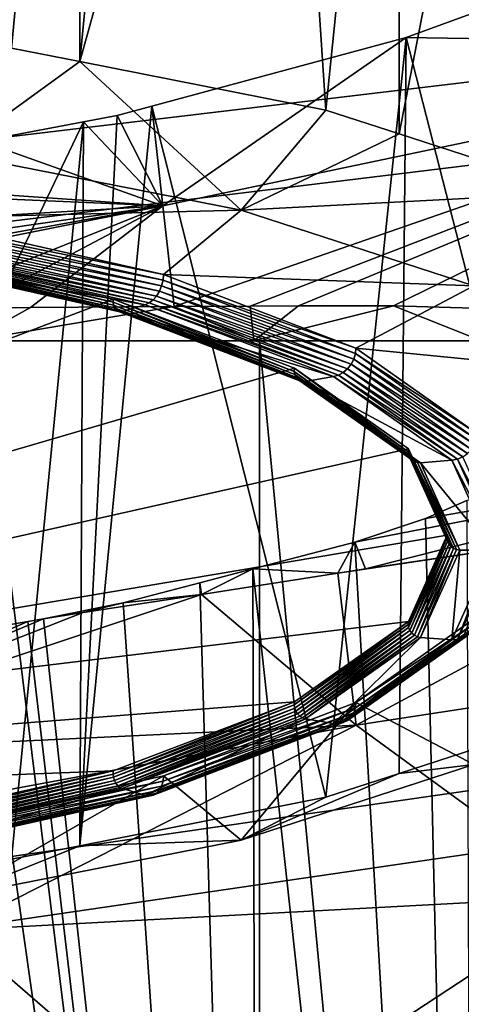
# Model space of a CAD drawing. Extents: x -104 to 172, y -93 to 9.
# Drawn here: x -61 to -57, y -35 to -27 of the extents above; entities that cross this region are included whole.
import ezdxf

# ---------------------------------------------------------------- set-up
doc = ezdxf.new("R2010")
doc.units = 0
doc.header["$MEASUREMENT"] = 0
doc.layers.get('0').update_dxf_attribs({"linetype": 'CONTINUOUS'})

msp = doc.modelspace()

# ---------------------------------------------------------------- linework, layer by layer
for points in [[(169.216, -0.4309, -5.7311), (-92.3512, -31.603, -5.7311), (-95.408, -25.8307, -5.7311)], [(169.216, -0.4309, -5.7311), (-91.8868, -32.2898, -5.7311), (-92.3512, -31.603, -5.7311)], [(-88.447, -37.3768, -5.7311), (-91.8868, -32.2898, -5.7311), (169.216, -0.4309, -5.7311)], [(169.216, -0.4309, -5.7311), (-88.0211, -37.8719, -5.7311), (-88.447, -37.3768, -5.7311)], [(169.216, -0.4309, -5.7311), (-83.8855, -42.6787, -5.7311), (-88.0211, -37.8719, -5.7311)], [(-83.617, -42.9234, -5.7311), (-83.8855, -42.6787, -5.7311), (169.216, -0.4309, -5.7311)], [(169.216, -0.4309, -5.7311), (-82.2338, -44.1838, -5.7311), (-83.617, -42.9234, -5.7311)], [(-78.6596, -47.4408, -5.7311), (-82.2338, -44.1838, -5.7311), (169.216, -0.4309, -5.7311)], [(169.216, -0.4309, -5.7311), (-77.2973, -48.4046, -5.7311), (-78.6596, -47.4408, -5.7311)], [(169.216, -0.4309, -5.7311), (-72.5986, -51.7292, -5.7311), (-77.2973, -48.4046, -5.7311)], [(-71.9021, -52.1079, -5.7311), (-72.5986, -51.7292, -5.7311), (169.216, -0.4309, -5.7311)], [(169.216, -0.4309, -5.7311), (-65.9959, -55.3192, -5.7311), (-71.9021, -52.1079, -5.7311)], [(169.216, -0.4309, -5.7311), (-63.5084, -56.3816, -5.7311), (-65.9959, -55.3192, -5.7311)], [(169.5694, -0.4735, -5.7311), (-63.5084, -56.3816, -5.7311), (169.216, -0.4309, -5.7311)], [(169.5694, -0.4735, -5.7311), (169.5788, -0.4746, -5.7311), (-63.5084, -56.3816, -5.7311)], [(-63.5084, -56.3816, -5.7311), (169.5788, -0.4746, -5.7311), (169.9198, -0.6057, -5.7311)], [(-63.5084, -56.3816, -5.7311), (169.9198, -0.6057, -5.7311), (170.0278, -0.6807, -5.7311)], [(170.3993, -1.0197, -5.7311), (-63.5084, -56.3816, -5.7311), (170.0278, -0.6807, -5.7311)], [(170.4598, -1.089, -5.7311), (-63.5084, -56.3816, -5.7311), (170.3993, -1.0197, -5.7311)], [(170.4598, -1.089, -5.7311), (170.6279, -1.4138, -5.7311), (-63.5084, -56.3816, -5.7311)], [(-63.5084, -56.3816, -5.7311), (170.6279, -1.4138, -5.7311), (170.6389, -1.461, -5.7311)], [(-63.5084, -56.3816, -5.7311), (170.6389, -1.461, -5.7311), (-60.4988, -57.6669, -5.7311)], [(-60.4988, -57.6669, -5.7311), (170.6389, -1.461, -5.7311), (-56.3881, -59.0255, -5.7311)], [(-60.2168, -21.4734, 142.8028), (-61.3998, -23.7822, 144.199), (-61.3998, -27.0651, 145.2027)], [(-60.2168, -21.4734, 142.8028), (-61.3998, -27.0651, 145.2027), (-60.7562, -27.1538, 144.9124)], [(-60.2263, -27.2581, 144.5712), (-60.2168, -21.4734, 142.8028), (-60.7562, -27.1538, 144.9124)], [(-59.677, -21.5716, 142.5566), (-60.2168, -21.4734, 142.8028), (-60.2263, -27.2581, 144.5712)], [(-59.677, -21.5716, 142.5566), (-60.2263, -27.2581, 144.5712), (-58.7086, -21.8141, 141.9026)], [(-58.7086, -21.8141, 141.9026), (-60.2263, -27.2581, 144.5712), (-58.3205, -27.6333, 143.3442)], [(-58.7086, -21.8141, 141.9026), (-58.3205, -27.6333, 143.3442), (-57.7588, -22.1236, 140.9929)], [(-57.7588, -22.1236, 140.9929), (-58.3205, -27.6333, 143.3442), (-57.7541, -27.817, 142.7434)], [(-57.7588, -22.1236, 140.9929), (-57.7541, -27.817, 142.7434), (-56.7142, -22.4641, 139.9924)], [(-56.7142, -22.4641, 139.9924), (-57.7541, -27.817, 142.7434), (-56.3544, -28.2709, 141.2588)], [(-56.8999, -26.7783, 125.6013), (-57.6993, -27.0723, 124.7682), (-53.6826, -27.1364, 120.0088)], [(-56.3544, -32.3108, 128.0448), (-57.6993, -27.0723, 124.7682), (-56.8999, -26.7783, 125.6013)], [(-59.585, -28.3741, 119.0176), (-57.6996, -27.0724, 124.7679), (-59.67, -27.6032, 123.3085)], [(-58.3205, -32.9484, 125.9594), (-59.67, -27.6032, 123.3085), (-57.6996, -27.0724, 124.7679)], [(-53.6826, -27.1364, 120.0088), (-57.6996, -27.0724, 124.7679), (-59.585, -28.3741, 119.0176)], [(-58.3205, -32.9484, 125.9594), (-57.6996, -27.0724, 124.7679), (-57.7541, -32.7647, 126.5602)], [(-57.7541, -32.7647, 126.5602), (-57.6996, -27.0724, 124.7679), (-57.6993, -27.0723, 124.7682)], [(-57.7541, -32.7647, 126.5602), (-57.6993, -27.0723, 124.7682), (-56.3544, -32.3108, 128.0448)], [(-53.6826, -27.1364, 120.0088), (-57.6993, -27.0723, 124.7682), (-57.6996, -27.0724, 124.7679)], [(-61.2107, -27.969, 144.2267), (-60.2263, -27.2581, 144.5712), (-60.7562, -27.1538, 144.9124)], [(-59.585, -28.3741, 119.0176), (-59.497, -29.1526, 113.8592), (-53.6826, -27.1364, 120.0088)], [(-53.6826, -27.1364, 120.0088), (-59.497, -29.1526, 113.8592), (-58.9077, -29.1489, 113.4101)], [(-53.6826, -27.1364, 120.0088), (-58.9077, -29.1489, 113.4101), (-58.5321, -29.1465, 113.1239)], [(-58.5321, -29.1465, 113.1239), (-57.7967, -29.1476, 112.3381), (-53.6826, -27.1364, 120.0088)], [(-53.6826, -27.1364, 120.0088), (-57.7967, -29.1476, 112.3381), (-57.1786, -29.1661, 111.4062)], [(-58.978, -28.4085, 142.7892), (-60.2263, -27.2581, 144.5712), (-61.2107, -27.969, 144.2267)], [(-58.978, -28.4085, 142.7892), (-58.3205, -27.6333, 143.3442), (-60.2263, -27.2581, 144.5712)], [(-60.2263, -33.3235, 124.7324), (-59.9374, -27.6752, 123.1105), (-59.67, -27.6032, 123.3085)], [(-60.2263, -33.3235, 124.7324), (-59.67, -27.6032, 123.3085), (-58.3205, -32.9484, 125.9594)], [(-59.585, -28.3741, 119.0176), (-59.67, -27.6032, 123.3085), (-59.9374, -27.6752, 123.1105)], [(-57.7541, -27.817, 142.7434), (-58.3205, -27.6333, 143.3442), (-58.978, -28.4085, 142.7892)], [(-60.7562, -33.4278, 124.3912), (-61.3998, -30.2336, 123.0972), (-60.1974, -27.7244, 122.9776)], [(-61.3998, -30.2336, 123.0972), (-60.9914, -27.8746, 122.5717), (-60.1974, -27.7244, 122.9776)], [(-60.9914, -27.8746, 122.5717), (-59.585, -28.3741, 119.0176), (-60.1974, -27.7244, 122.9776)], [(-60.7562, -33.4278, 124.3912), (-60.1974, -27.7244, 122.9776), (-60.2263, -33.3235, 124.7324)], [(-60.1974, -27.7244, 122.9776), (-59.9374, -27.6752, 123.1105), (-60.2263, -33.3235, 124.7324)], [(-60.1974, -27.7244, 122.9776), (-59.585, -28.3741, 119.0176), (-59.9374, -27.6752, 123.1105)], [(-60.9914, -27.8746, 122.5717), (-63.1131, -28.1276, 121.8889), (-59.585, -28.3741, 119.0176)], [(-58.978, -28.4085, 142.7892), (-56.3544, -28.2709, 141.2588), (-57.7541, -27.817, 142.7434)], [(-61.521, -28.4701, 142.5879), (-58.978, -28.4085, 142.7892), (-61.2107, -27.969, 144.2267)], [(-59.585, -28.3741, 119.0176), (-63.1131, -28.1276, 121.8889), (-63.6812, -28.1953, 121.7061)], [(-59.585, -28.3741, 119.0176), (-63.6812, -28.1953, 121.7061), (-66.21, -28.7666, 118.6407)], [(-57.1757, -28.993, 140.8775), (-56.3544, -28.2709, 141.2588), (-58.978, -28.4085, 142.7892)], [(-66.21, -28.7666, 118.6407), (-65.1449, -29.1765, 116.1822), (-59.585, -28.3741, 119.0176)], [(-59.585, -28.3741, 119.0176), (-65.1449, -29.1765, 116.1822), (-64.0515, -29.1754, 116.0205)], [(-59.585, -28.3741, 119.0176), (-64.0515, -29.1754, 116.0205), (-63.5785, -29.1736, 115.8662)], [(-63.5785, -29.1736, 115.8662), (-61.5703, -29.1661, 115.2107), (-59.585, -28.3741, 119.0176)], [(-61.5703, -29.1661, 115.2107), (-61.078, -29.1628, 114.9523), (-59.585, -28.3741, 119.0176)], [(-59.5788, -28.9058, 141.1626), (-58.978, -28.4085, 142.7892), (-61.521, -28.4701, 142.5879)], [(-59.585, -28.3741, 119.0176), (-61.078, -29.1628, 114.9523), (-60.6077, -29.1596, 114.7056)], [(-59.585, -28.3741, 119.0176), (-60.6077, -29.1596, 114.7056), (-59.497, -29.1526, 113.8592)], [(-59.5788, -28.9058, 141.1626), (-57.1757, -28.993, 140.8775), (-58.978, -28.4085, 142.7892)], [(-61.521, -28.4701, 142.5879), (-61.5235, -28.514, 142.5967), (-59.5788, -28.9058, 141.1626)], [(-61.5309, -28.5583, 142.5968), (-61.5429, -28.6007, 142.5882), (-59.5928, -28.9931, 141.1746)], [(-61.5235, -28.514, 142.5967), (-61.5309, -28.5583, 142.5968), (-59.5823, -28.9495, 141.1723)], [(-59.5823, -28.9495, 141.1723), (-61.5309, -28.5583, 142.5968), (-59.5928, -28.9931, 141.1746)], [(-59.5788, -28.9058, 141.1626), (-61.5235, -28.514, 142.5967), (-59.5823, -28.9495, 141.1723)], [(-61.5588, -28.6392, 142.5712), (-61.5778, -28.6717, 142.5466), (-59.6322, -29.0714, 141.1574)], [(-61.5429, -28.6007, 142.5882), (-61.5588, -28.6392, 142.5712), (-59.6097, -29.0345, 141.1696)], [(-59.6097, -29.0345, 141.1696), (-61.5588, -28.6392, 142.5712), (-59.6322, -29.0714, 141.1574)], [(-59.5928, -28.9931, 141.1746), (-61.5429, -28.6007, 142.5882), (-59.6097, -29.0345, 141.1696)], [(-70.6241, -33.1558, 127.5331), (-59.9677, -29.0954, 140.8139), (-61.796, -28.6852, 142.1556)], [(-61.7971, -28.71, 142.1612), (-61.796, -28.6852, 142.1556), (-59.9692, -29.1201, 140.8199)], [(-61.7949, -28.7329, 142.1721), (-61.7971, -28.71, 142.1612), (-59.9661, -29.1432, 140.8302)], [(-59.9661, -29.1432, 140.8302), (-61.7971, -28.71, 142.1612), (-59.9692, -29.1201, 140.8199)], [(-59.9692, -29.1201, 140.8199), (-61.796, -28.6852, 142.1556), (-59.9677, -29.0954, 140.8139)], [(-61.747, -28.7763, 142.2722), (-59.7206, -29.1391, 141.0856), (-61.6213, -28.7127, 142.4804)], [(-61.599, -28.6966, 142.5159), (-61.6213, -28.7127, 142.4804), (-59.689, -29.1251, 141.1143)], [(-59.689, -29.1251, 141.1143), (-61.6213, -28.7127, 142.4804), (-59.7206, -29.1391, 141.0856)], [(-61.5778, -28.6717, 142.5466), (-61.599, -28.6966, 142.5159), (-59.6591, -29.1021, 141.1387)], [(-59.6591, -29.1021, 141.1387), (-61.599, -28.6966, 142.5159), (-59.689, -29.1251, 141.1143)], [(-59.6322, -29.0714, 141.1574), (-61.5778, -28.6717, 142.5466), (-59.6591, -29.1021, 141.1387)], [(-61.7896, -28.7524, 142.1876), (-61.7949, -28.7329, 142.1721), (-59.9587, -29.1632, 140.844)], [(-59.9587, -29.1632, 140.844), (-61.7949, -28.7329, 142.1721), (-59.9661, -29.1432, 140.8302)], [(-61.7816, -28.7673, 142.2067), (-61.7896, -28.7524, 142.1876), (-59.9473, -29.1788, 140.8607)], [(-59.9473, -29.1788, 140.8607), (-61.7896, -28.7524, 142.1876), (-59.9587, -29.1632, 140.844)], [(-61.7714, -28.7765, 142.2281), (-61.7816, -28.7673, 142.2067), (-59.9329, -29.189, 140.8789)], [(-59.9329, -29.189, 140.8789), (-61.7816, -28.7673, 142.2067), (-59.9473, -29.1788, 140.8607)], [(-61.7596, -28.7796, 142.2504), (-61.7714, -28.7765, 142.2281), (-59.9162, -29.1932, 140.8977)], [(-59.9162, -29.1932, 140.8977), (-61.7714, -28.7765, 142.2281), (-59.9329, -29.189, 140.8789)], [(-61.747, -28.7763, 142.2722), (-61.7596, -28.7796, 142.2504), (-59.8983, -29.1911, 140.9157)], [(-59.8983, -29.1911, 140.9157), (-61.7596, -28.7796, 142.2504), (-59.9162, -29.1932, 140.8977)], [(-59.8983, -29.1911, 140.9157), (-59.7206, -29.1391, 141.0856), (-61.747, -28.7763, 142.2722)], [(-59.5788, -28.9058, 141.1626), (-59.5823, -28.9495, 141.1723), (-58.0884, -29.4737, 139.3052)], [(-58.0884, -29.4737, 139.3052), (-57.1757, -28.993, 140.8775), (-59.5788, -28.9058, 141.1626)], [(-59.5928, -28.9931, 141.1746), (-59.6097, -29.0345, 141.1696), (-58.1056, -29.5598, 139.3212)], [(-59.5823, -28.9495, 141.1723), (-59.5928, -28.9931, 141.1746), (-58.0928, -29.5171, 139.3159)], [(-58.0928, -29.5171, 139.3159), (-59.5928, -28.9931, 141.1746), (-58.1056, -29.5598, 139.3212)], [(-58.0884, -29.4737, 139.3052), (-59.5823, -28.9495, 141.1723), (-58.0928, -29.5171, 139.3159)], [(-58.0884, -29.4737, 139.3052), (-55.9111, -29.6876, 138.6054), (-57.1757, -28.993, 140.8775)], [(-70.6241, -33.1558, 127.5331), (-58.5647, -29.63, 139.0655), (-59.9677, -29.0954, 140.8139)], [(-59.9692, -29.1201, 140.8199), (-59.9677, -29.0954, 140.8139), (-58.5666, -29.6545, 139.0719)], [(-58.5666, -29.6545, 139.0719), (-59.9677, -29.0954, 140.8139), (-58.5647, -29.63, 139.0655)], [(-59.6322, -29.0714, 141.1574), (-59.6591, -29.1021, 141.1387), (-58.1538, -29.6347, 139.315)], [(-59.6097, -29.0345, 141.1696), (-59.6322, -29.0714, 141.1574), (-58.1263, -29.5997, 139.3209)], [(-58.1263, -29.5997, 139.3209), (-59.6322, -29.0714, 141.1574), (-58.1538, -29.6347, 139.315)], [(-58.1056, -29.5598, 139.3212), (-59.6097, -29.0345, 141.1696), (-58.1263, -29.5997, 139.3209)], [(-61.0718, -29.4176, 114.9642), (-60.6077, -29.1596, 114.7056), (-61.078, -29.1628, 114.9523)], [(-58.8799, -29.4176, 113.4467), (-59.497, -29.1526, 113.8592), (-61.0718, -29.4176, 114.9642)], [(-61.0718, -29.4176, 114.9642), (-59.497, -29.1526, 113.8592), (-60.6077, -29.1596, 114.7056)], [(-59.9661, -29.1432, 140.8302), (-59.9692, -29.1201, 140.8199), (-58.5628, -29.6779, 139.0813)], [(-58.5628, -29.6779, 139.0813), (-59.9692, -29.1201, 140.8199), (-58.5666, -29.6545, 139.0719)], [(-59.9587, -29.1632, 140.844), (-59.9661, -29.1432, 140.8302), (-58.5537, -29.6985, 139.0931)], [(-58.5537, -29.6985, 139.0931), (-59.9661, -29.1432, 140.8302), (-58.5628, -29.6779, 139.0813)], [(-59.9473, -29.1788, 140.8607), (-59.9587, -29.1632, 140.844), (-58.5398, -29.7151, 139.1065)], [(-58.5398, -29.7151, 139.1065), (-59.9587, -29.1632, 140.844), (-58.5537, -29.6985, 139.0931)], [(-59.8983, -29.1911, 140.9157), (-58.2621, -29.6948, 139.268), (-59.7206, -29.1391, 141.0856)], [(-59.689, -29.1251, 141.1143), (-59.7206, -29.1391, 141.0856), (-58.2235, -29.6835, 139.2878)], [(-58.2235, -29.6835, 139.2878), (-59.7206, -29.1391, 141.0856), (-58.2621, -29.6948, 139.268)], [(-59.6591, -29.1021, 141.1387), (-59.689, -29.1251, 141.1143), (-58.1868, -29.6631, 139.3038)], [(-58.1868, -29.6631, 139.3038), (-59.689, -29.1251, 141.1143), (-58.2235, -29.6835, 139.2878)], [(-58.1538, -29.6347, 139.315), (-59.6591, -29.1021, 141.1387), (-58.1868, -29.6631, 139.3038)], [(-58.8799, -29.4176, 113.4467), (-58.9077, -29.1489, 113.4101), (-59.497, -29.1526, 113.8592)], [(-58.8799, -29.4176, 113.4467), (-58.5321, -29.1465, 113.1239), (-58.9077, -29.1489, 113.4101)], [(-58.8799, -29.4176, 113.4467), (-57.7967, -29.1476, 112.3381), (-58.5321, -29.1465, 113.1239)], [(-57.116, -29.4176, 111.4477), (-57.7967, -29.1476, 112.3381), (-58.8799, -29.4176, 113.4467)], [(-57.116, -29.4176, 111.4477), (-57.1786, -29.1661, 111.4062), (-57.7967, -29.1476, 112.3381)], [(-59.9329, -29.189, 140.8789), (-59.9473, -29.1788, 140.8607), (-58.5221, -29.7265, 139.1207)], [(-58.5221, -29.7265, 139.1207), (-59.9473, -29.1788, 140.8607), (-58.5398, -29.7151, 139.1065)], [(-59.9162, -29.1932, 140.8977), (-59.9329, -29.189, 140.8789), (-58.5016, -29.7322, 139.1348)], [(-58.5016, -29.7322, 139.1348), (-59.9329, -29.189, 140.8789), (-58.5221, -29.7265, 139.1207)], [(-59.8983, -29.1911, 140.9157), (-59.9162, -29.1932, 140.8977), (-58.4798, -29.7316, 139.1478)], [(-58.4798, -29.7316, 139.1478), (-59.9162, -29.1932, 140.8977), (-58.5016, -29.7322, 139.1348)], [(-58.4798, -29.7316, 139.1478), (-58.2621, -29.6948, 139.268), (-59.8983, -29.1911, 140.9157)], [(-61.0718, -29.4176, 114.9642), (-60.9944, -29.4176, 114.2344), (-58.8799, -29.4176, 113.4467)], [(-58.8799, -29.4176, 113.4467), (-60.9944, -29.4176, 114.2344), (-58.8341, -29.4176, 112.5767)], [(-58.8341, -46.8197, 112.5767), (-58.8341, -29.4176, 112.5767), (-60.9944, -29.4176, 114.2344)], [(-58.8341, -46.8197, 112.5767), (-60.9944, -29.4176, 114.2344), (-60.9944, -46.8197, 114.2344)], [(-58.8799, -29.4176, 113.4467), (-58.8341, -29.4176, 112.5767), (-57.116, -29.4176, 111.4477)], [(-57.116, -29.4176, 111.4477), (-58.8341, -29.4176, 112.5767), (-57.1764, -29.4176, 110.4163)], [(-57.1764, -46.8197, 110.4163), (-57.1764, -29.4176, 110.4163), (-58.8341, -29.4176, 112.5767)], [(-57.1764, -46.8197, 110.4163), (-58.8341, -29.4176, 112.5767), (-58.8341, -46.8197, 112.5767)], [(-58.0884, -29.4737, 139.3052), (-58.0928, -29.5171, 139.3159), (-57.1515, -30.1349, 137.1423)], [(-57.1515, -30.1349, 137.1423), (-55.9111, -29.6876, 138.6054), (-58.0884, -29.4737, 139.3052)], [(-58.0928, -29.5171, 139.3159), (-58.1056, -29.5598, 139.3212), (-57.1564, -30.178, 137.1541)], [(-57.1515, -30.1349, 137.1423), (-58.0928, -29.5171, 139.3159), (-57.1564, -30.178, 137.1541)], [(-57.6828, -30.2525, 137.0293), (-58.5647, -29.63, 139.0655), (-70.6241, -33.1558, 127.5331)], [(-58.5666, -29.6545, 139.0719), (-58.5647, -29.63, 139.0655), (-57.6848, -30.2769, 137.0362)], [(-57.6848, -30.2769, 137.0362), (-58.5647, -29.63, 139.0655), (-57.6828, -30.2525, 137.0293)], [(-58.1263, -29.5997, 139.3209), (-58.1538, -29.6347, 139.315), (-57.1938, -30.2579, 137.168)], [(-58.1056, -29.5598, 139.3212), (-58.1263, -29.5997, 139.3209), (-57.1707, -30.2197, 137.1628)], [(-57.1707, -30.2197, 137.1628), (-58.1263, -29.5997, 139.3209), (-57.1938, -30.2579, 137.168)], [(-57.1564, -30.178, 137.1541), (-58.1056, -29.5598, 139.3212), (-57.1707, -30.2197, 137.1628)], [(-58.5628, -29.6779, 139.0813), (-58.5666, -29.6545, 139.0719), (-57.6807, -30.3005, 137.0446)], [(-57.6807, -30.3005, 137.0446), (-58.5666, -29.6545, 139.0719), (-57.6848, -30.2769, 137.0362)], [(-58.5537, -29.6985, 139.0931), (-58.5628, -29.6779, 139.0813), (-57.6705, -30.3219, 137.054)], [(-57.6705, -30.3219, 137.054), (-58.5628, -29.6779, 139.0813), (-57.6807, -30.3005, 137.0446)], [(-58.5398, -29.7151, 139.1065), (-58.5537, -29.6985, 139.0931), (-57.655, -30.3396, 137.0638)], [(-57.655, -30.3396, 137.0638), (-58.5537, -29.6985, 139.0931), (-57.6705, -30.3219, 137.054)], [(-58.4798, -29.7316, 139.1478), (-57.3453, -30.342, 137.1513), (-58.2621, -29.6948, 139.268)], [(-58.2235, -29.6835, 139.2878), (-58.2621, -29.6948, 139.268), (-57.3022, -30.3338, 137.1608)], [(-57.3022, -30.3338, 137.1608), (-58.2621, -29.6948, 139.268), (-57.3453, -30.342, 137.1513)], [(-58.1868, -29.6631, 139.3038), (-58.2235, -29.6835, 139.2878), (-57.2612, -30.3164, 137.167)], [(-57.2612, -30.3164, 137.167), (-58.2235, -29.6835, 139.2878), (-57.3022, -30.3338, 137.1608)], [(-58.1538, -29.6347, 139.315), (-58.1868, -29.6631, 139.3038), (-57.2245, -30.2906, 137.1694)], [(-57.2245, -30.2906, 137.1694), (-58.1868, -29.6631, 139.3038), (-57.2612, -30.3164, 137.167)], [(-57.1938, -30.2579, 137.168), (-58.1538, -29.6347, 139.315), (-57.2245, -30.2906, 137.1694)], [(-58.5221, -29.7265, 139.1207), (-58.5398, -29.7151, 139.1065), (-57.6353, -30.3525, 137.0732)], [(-57.6353, -30.3525, 137.0732), (-58.5398, -29.7151, 139.1065), (-57.655, -30.3396, 137.0638)], [(-58.5016, -29.7322, 139.1348), (-58.5221, -29.7265, 139.1207), (-57.6124, -30.3598, 137.0819)], [(-57.6124, -30.3598, 137.0819), (-58.5221, -29.7265, 139.1207), (-57.6353, -30.3525, 137.0732)], [(-58.4798, -29.7316, 139.1478), (-58.5016, -29.7322, 139.1348), (-57.5881, -30.361, 137.0891)], [(-57.5881, -30.361, 137.0891), (-58.5016, -29.7322, 139.1348), (-57.6124, -30.3598, 137.0819)], [(-57.5881, -30.361, 137.0891), (-57.3453, -30.342, 137.1513), (-58.4798, -29.7316, 139.1478)], [(-58.0133, -31.1829, 96.8136), (-54.1737, -30.2147, 97.2635), (-58.0982, -30.9759, 98.6427)], [(-54.1737, -30.2147, 97.2635), (-57.5502, -30.792, 99.3855), (-58.0982, -30.9759, 98.6427)], [(-54.1737, -30.2147, 97.2635), (-58.0133, -31.1829, 96.8136), (-55.0024, -30.7356, 95.3398)], [(-54.1737, -30.2147, 97.2635), (-57.2306, -30.6541, 100.0128), (-57.5502, -30.792, 99.3855)], [(-57.6828, -30.2525, 137.0293), (-70.6241, -33.1558, 127.5331), (-57.382, -30.9205, 134.8443)], [(-57.6848, -30.2769, 137.0362), (-57.6828, -30.2525, 137.0293), (-57.3841, -30.9447, 134.8517)], [(-57.6807, -30.3005, 137.0446), (-57.6848, -30.2769, 137.0362), (-57.3798, -30.9687, 134.8591)], [(-57.3798, -30.9687, 134.8591), (-57.6848, -30.2769, 137.0362), (-57.3841, -30.9447, 134.8517)], [(-57.3841, -30.9447, 134.8517), (-57.6828, -30.2525, 137.0293), (-57.382, -30.9205, 134.8443)], [(-57.6705, -30.3219, 137.054), (-57.6807, -30.3005, 137.0446), (-57.3693, -30.9909, 134.8658)], [(-57.3693, -30.9909, 134.8658), (-57.6807, -30.3005, 137.0446), (-57.3798, -30.9687, 134.8591)], [(-57.655, -30.3396, 137.0638), (-57.6705, -30.3219, 137.054), (-57.3532, -31.0098, 134.8716)], [(-57.3532, -31.0098, 134.8716), (-57.6705, -30.3219, 137.054), (-57.3693, -30.9909, 134.8658)], [(-57.6353, -30.3525, 137.0732), (-57.655, -30.3396, 137.0638), (-57.3328, -31.0243, 134.876)], [(-57.3328, -31.0243, 134.876), (-57.655, -30.3396, 137.0638), (-57.3532, -31.0098, 134.8716)], [(-57.6124, -30.3598, 137.0819), (-57.6353, -30.3525, 137.0732), (-57.3092, -31.0333, 134.8788)], [(-57.3092, -31.0333, 134.8788), (-57.6353, -30.3525, 137.0732), (-57.3328, -31.0243, 134.876)], [(-57.5881, -30.361, 137.0891), (-57.6124, -30.3598, 137.0819), (-57.2839, -31.0364, 134.8797)], [(-57.2839, -31.0364, 134.8797), (-57.6124, -30.3598, 137.0819), (-57.3092, -31.0333, 134.8788)], [(-57.5881, -30.361, 137.0891), (-57.0326, -31.0364, 134.8797), (-57.3453, -30.342, 137.1513)], [(-57.2839, -31.0364, 134.8797), (-57.0326, -31.0364, 134.8797), (-57.5881, -30.361, 137.0891)], [(-57.3022, -30.3338, 137.1608), (-57.3453, -30.342, 137.1513), (-56.988, -31.0316, 134.8783)], [(-56.988, -31.0316, 134.8783), (-57.3453, -30.342, 137.1513), (-57.0326, -31.0364, 134.8797)], [(-57.2612, -30.3164, 137.167), (-57.3022, -30.3338, 137.1608), (-56.9456, -31.0174, 134.8739)], [(-56.9456, -31.0174, 134.8739), (-57.3022, -30.3338, 137.1608), (-56.988, -31.0316, 134.8783)], [(-57.5502, -30.792, 99.3855), (-57.2306, -30.6541, 100.0128), (-57.1764, -46.8197, 99.9851)], [(-55.0024, -30.7356, 95.3398), (-58.0133, -31.1829, 96.8136), (-58.2283, -31.2161, 96.7837)], [(-55.0024, -30.7356, 95.3398), (-58.2283, -31.2161, 96.7837), (-58.0879, -32.3922, 88.1802)], [(-55.0024, -30.7356, 95.3398), (-58.0879, -32.3922, 88.1802), (-53.3271, -31.6632, 86.0446)], [(-57.1764, -46.8197, 99.9851), (-58.0982, -30.9759, 98.6427), (-57.5502, -30.792, 99.3855)], [(-57.382, -30.9205, 134.8443), (-70.6241, -33.1558, 127.5331), (-57.6828, -31.5885, 132.6593)], [(-57.3841, -30.9447, 134.8517), (-57.382, -30.9205, 134.8443), (-57.6848, -31.6126, 132.6672)], [(-57.6848, -31.6126, 132.6672), (-57.382, -30.9205, 134.8443), (-57.6828, -31.5885, 132.6593)], [(-58.2283, -31.2161, 96.7837), (-58.0982, -30.9759, 98.6427), (-58.8856, -31.1815, 97.8778)], [(-57.1764, -46.8197, 99.9851), (-58.8856, -31.1815, 97.8778), (-58.0982, -30.9759, 98.6427)], [(-58.0133, -31.1829, 96.8136), (-58.0982, -30.9759, 98.6427), (-58.2283, -31.2161, 96.7837)], [(-57.6807, -31.6369, 132.6735), (-57.3841, -30.9447, 134.8517), (-57.6848, -31.6126, 132.6672)], [(-57.3798, -30.9687, 134.8591), (-57.3841, -30.9447, 134.8517), (-57.6807, -31.6369, 132.6735)], [(-57.6705, -31.6599, 132.6776), (-57.3798, -30.9687, 134.8591), (-57.6807, -31.6369, 132.6735)], [(-57.3693, -30.9909, 134.8658), (-57.3798, -30.9687, 134.8591), (-57.6705, -31.6599, 132.6776)], [(-57.655, -31.68, 132.6795), (-57.3693, -30.9909, 134.8658), (-57.6705, -31.6599, 132.6776)], [(-57.3532, -31.0098, 134.8716), (-57.3693, -30.9909, 134.8658), (-57.655, -31.68, 132.6795)], [(-57.6353, -31.696, 132.6788), (-57.3532, -31.0098, 134.8716), (-57.655, -31.68, 132.6795)], [(-57.3328, -31.0243, 134.876), (-57.3532, -31.0098, 134.8716), (-57.6353, -31.696, 132.6788)], [(-57.6124, -31.7069, 132.6758), (-57.3328, -31.0243, 134.876), (-57.6353, -31.696, 132.6788)], [(-57.3092, -31.0333, 134.8788), (-57.3328, -31.0243, 134.876), (-57.6124, -31.7069, 132.6758)], [(-57.5881, -31.7119, 132.6704), (-57.3092, -31.0333, 134.8788), (-57.6124, -31.7069, 132.6758)], [(-57.2839, -31.0364, 134.8797), (-57.3092, -31.0333, 134.8788), (-57.5881, -31.7119, 132.6704)], [(-57.5881, -31.7119, 132.6704), (-57.3453, -31.7309, 132.6082), (-57.2839, -31.0364, 134.8797)], [(-57.2839, -31.0364, 134.8797), (-57.3453, -31.7309, 132.6082), (-57.0326, -31.0364, 134.8797)], [(-57.3022, -31.7295, 132.5957), (-57.0326, -31.0364, 134.8797), (-57.3453, -31.7309, 132.6082)], [(-57.2612, -31.7185, 132.5809), (-56.988, -31.0316, 134.8783), (-57.3022, -31.7295, 132.5957)], [(-56.988, -31.0316, 134.8783), (-57.0326, -31.0364, 134.8797), (-57.3022, -31.7295, 132.5957)], [(-58.8856, -31.1815, 97.8778), (-59.2973, -31.2891, 97.4779), (-59.2844, -31.3793, 96.6367)], [(-58.8341, -46.8197, 97.8248), (-59.2973, -31.2891, 97.4779), (-58.8856, -31.1815, 97.8778)], [(-58.2283, -31.2161, 96.7837), (-58.8856, -31.1815, 97.8778), (-59.2844, -31.3793, 96.6367)], [(-58.0879, -32.3922, 88.1802), (-58.2283, -31.2161, 96.7837), (-59.2844, -31.3793, 96.6367)], [(-58.8341, -46.8197, 97.8248), (-58.8856, -31.1815, 97.8778), (-57.1764, -46.8197, 99.9851)], [(-59.2844, -31.3793, 96.6367), (-59.2973, -31.2891, 97.4779), (-59.8906, -31.444, 96.9017)], [(-59.8906, -31.444, 96.9017), (-59.2973, -31.2891, 97.4779), (-58.8341, -46.8197, 97.8248)], [(-58.0879, -32.3922, 88.1802), (-59.2844, -31.3793, 96.6367), (-63.0251, -32.6247, 90.0667)], [(-63.0251, -32.6247, 90.0667), (-59.2844, -31.3793, 96.6367), (-60.1998, -31.5207, 96.5093)], [(-59.2844, -31.3793, 96.6367), (-59.8906, -31.444, 96.9017), (-60.1998, -31.5207, 96.5093)], [(-60.1998, -31.5207, 96.5093), (-59.8906, -31.444, 96.9017), (-60.5072, -31.5682, 96.4665)], [(-58.8341, -46.8197, 97.8248), (-60.5072, -31.5682, 96.4665), (-59.8906, -31.444, 96.9017)], [(-63.0251, -32.6247, 90.0667), (-60.1998, -31.5207, 96.5093), (-60.5072, -31.5682, 96.4665)], [(-70.6241, -33.1558, 127.5331), (-58.5647, -32.211, 130.6232), (-57.6828, -31.5885, 132.6593)], [(-60.5072, -31.5682, 96.4665), (-60.6281, -31.5906, 96.3887), (-63.0251, -32.6247, 90.0667)], [(-63.0251, -32.6247, 90.0667), (-60.6281, -31.5906, 96.3887), (-60.9998, -31.6529, 96.1764)], [(-60.9998, -31.6529, 96.1764), (-60.6281, -31.5906, 96.3887), (-58.8341, -46.8197, 97.8248)], [(-58.8341, -46.8197, 97.8248), (-60.6281, -31.5906, 96.3887), (-60.5072, -31.5682, 96.4665)], [(-57.6848, -31.6126, 132.6672), (-57.6828, -31.5885, 132.6593), (-58.5666, -32.235, 130.6316)], [(-58.5666, -32.235, 130.6316), (-57.6828, -31.5885, 132.6593), (-58.5647, -32.211, 130.6232)], [(-58.0884, -32.2155, 130.337), (-57.1564, -31.5966, 132.5142), (-58.0928, -32.2575, 130.3524)], [(-57.1564, -31.5966, 132.5142), (-57.1707, -31.636, 132.5303), (-58.0928, -32.2575, 130.3524)], [(-58.0884, -32.2155, 130.337), (-57.1757, -32.6962, 128.7647), (-57.1515, -31.5542, 132.4999)], [(-57.1515, -31.5542, 132.4999), (-57.1564, -31.5966, 132.5142), (-58.0884, -32.2155, 130.337)], [(-58.8341, -46.8197, 97.8248), (-60.9944, -46.8197, 96.1671), (-60.9998, -31.6529, 96.1764)], [(-58.5628, -32.2596, 130.6368), (-57.6848, -31.6126, 132.6672), (-58.5666, -32.235, 130.6316)], [(-57.6807, -31.6369, 132.6735), (-57.6848, -31.6126, 132.6672), (-58.5628, -32.2596, 130.6368)], [(-58.5537, -32.2833, 130.6386), (-57.6807, -31.6369, 132.6735), (-58.5628, -32.2596, 130.6368)], [(-57.6705, -31.6599, 132.6776), (-57.6807, -31.6369, 132.6735), (-58.5537, -32.2833, 130.6386)], [(-58.5398, -32.3046, 130.6367), (-57.6705, -31.6599, 132.6776), (-58.5537, -32.2833, 130.6386)], [(-57.655, -31.68, 132.6795), (-57.6705, -31.6599, 132.6776), (-58.5398, -32.3046, 130.6367)], [(-58.5221, -32.322, 130.6313), (-57.655, -31.68, 132.6795), (-58.5398, -32.3046, 130.6367)], [(-57.6353, -31.696, 132.6788), (-57.655, -31.68, 132.6795), (-58.5221, -32.322, 130.6313)], [(-58.1056, -32.2959, 130.3719), (-57.1938, -31.6705, 132.5473), (-58.1263, -32.3287, 130.3945)], [(-57.1938, -31.6705, 132.5473), (-57.2245, -31.6985, 132.5645), (-58.1263, -32.3287, 130.3945)], [(-58.0928, -32.2575, 130.3524), (-57.1707, -31.636, 132.5303), (-58.1056, -32.2959, 130.3719)], [(-57.1707, -31.636, 132.5303), (-57.1938, -31.6705, 132.5473), (-58.1056, -32.2959, 130.3719)], [(-53.3271, -31.6632, 86.0446), (-58.0879, -32.3922, 88.1802), (-56.2716, -33.7142, 79.0891)], [(-58.5016, -32.3345, 130.6228), (-57.6353, -31.696, 132.6788), (-58.5221, -32.322, 130.6313)], [(-57.6124, -31.7069, 132.6758), (-57.6353, -31.696, 132.6788), (-58.5016, -32.3345, 130.6228)], [(-58.4798, -32.3413, 130.6117), (-57.6124, -31.7069, 132.6758), (-58.5016, -32.3345, 130.6228)], [(-57.5881, -31.7119, 132.6704), (-57.6124, -31.7069, 132.6758), (-58.4798, -32.3413, 130.6117)], [(-58.4798, -32.3413, 130.6117), (-58.2621, -32.378, 130.4915), (-57.5881, -31.7119, 132.6704)], [(-57.5881, -31.7119, 132.6704), (-58.2621, -32.378, 130.4915), (-57.3453, -31.7309, 132.6082)], [(-58.2235, -32.3798, 130.4687), (-57.3453, -31.7309, 132.6082), (-58.2621, -32.378, 130.4915)], [(-58.1868, -32.3718, 130.4441), (-57.3022, -31.7295, 132.5957), (-58.2235, -32.3798, 130.4687)], [(-57.3022, -31.7295, 132.5957), (-57.3453, -31.7309, 132.6082), (-58.2235, -32.3798, 130.4687)], [(-58.1538, -32.3545, 130.4189), (-57.2612, -31.7185, 132.5809), (-58.1868, -32.3718, 130.4441)], [(-57.2612, -31.7185, 132.5809), (-57.3022, -31.7295, 132.5957), (-58.1868, -32.3718, 130.4441)], [(-58.1263, -32.3287, 130.3945), (-57.2245, -31.6985, 132.5645), (-58.1538, -32.3545, 130.4189)], [(-57.2245, -31.6985, 132.5645), (-57.2612, -31.7185, 132.5809), (-58.1538, -32.3545, 130.4189)], [(-70.6241, -33.1558, 127.5331), (-59.9677, -32.7456, 128.8747), (-58.5647, -32.211, 130.6232)], [(-58.5666, -32.235, 130.6316), (-58.5647, -32.211, 130.6232), (-59.9692, -32.7694, 128.8835)], [(-59.9692, -32.7694, 128.8835), (-58.5647, -32.211, 130.6232), (-59.9677, -32.7456, 128.8747)], [(-59.5788, -32.7834, 128.4796), (-58.978, -33.2807, 126.853), (-58.0884, -32.2155, 130.337)], [(-58.0884, -32.2155, 130.337), (-58.0928, -32.2575, 130.3524), (-59.5788, -32.7834, 128.4796)], [(-58.0884, -32.2155, 130.337), (-58.978, -33.2807, 126.853), (-57.1757, -32.6962, 128.7647)], [(-59.9661, -32.7943, 128.8879), (-58.5666, -32.235, 130.6316), (-59.9692, -32.7694, 128.8835)], [(-58.5628, -32.2596, 130.6368), (-58.5666, -32.235, 130.6316), (-59.9661, -32.7943, 128.8879)], [(-59.9587, -32.8186, 128.8876), (-58.5628, -32.2596, 130.6368), (-59.9661, -32.7943, 128.8879)], [(-58.5537, -32.2833, 130.6386), (-58.5628, -32.2596, 130.6368), (-59.9587, -32.8186, 128.8876)], [(-59.9473, -32.8409, 128.8826), (-58.5537, -32.2833, 130.6386), (-59.9587, -32.8186, 128.8876)], [(-58.5398, -32.3046, 130.6367), (-58.5537, -32.2833, 130.6386), (-59.9473, -32.8409, 128.8826)], [(-59.5823, -32.825, 128.496), (-58.1056, -32.2959, 130.3719), (-59.5928, -32.8625, 128.5184)], [(-58.1056, -32.2959, 130.3719), (-58.1263, -32.3287, 130.3945), (-59.5928, -32.8625, 128.5184)], [(-59.5788, -32.7834, 128.4796), (-58.0928, -32.2575, 130.3524), (-59.5823, -32.825, 128.496)], [(-58.0928, -32.2575, 130.3524), (-58.1056, -32.2959, 130.3719), (-59.5823, -32.825, 128.496)], [(-59.9329, -32.8595, 128.8731), (-58.5398, -32.3046, 130.6367), (-59.9473, -32.8409, 128.8826)], [(-58.5221, -32.322, 130.6313), (-58.5398, -32.3046, 130.6367), (-59.9329, -32.8595, 128.8731)], [(-59.9162, -32.8735, 128.8599), (-58.5221, -32.322, 130.6313), (-59.9329, -32.8595, 128.8731)], [(-58.5016, -32.3345, 130.6228), (-58.5221, -32.322, 130.6313), (-59.9162, -32.8735, 128.8599)], [(-59.8983, -32.8818, 128.8438), (-58.5016, -32.3345, 130.6228), (-59.9162, -32.8735, 128.8599)], [(-58.4798, -32.3413, 130.6117), (-58.5016, -32.3345, 130.6228), (-59.8983, -32.8818, 128.8438)], [(-59.8983, -32.8818, 128.8438), (-59.7206, -32.9338, 128.6739), (-58.4798, -32.3413, 130.6117)], [(-58.4798, -32.3413, 130.6117), (-59.7206, -32.9338, 128.6739), (-58.2621, -32.378, 130.4915)], [(-59.6322, -32.9178, 128.5765), (-58.1868, -32.3718, 130.4441), (-59.6591, -32.9328, 128.6092)], [(-58.1868, -32.3718, 130.4441), (-58.2235, -32.3798, 130.4687), (-59.6591, -32.9328, 128.6092)], [(-59.6097, -32.894, 128.5457), (-58.1538, -32.3545, 130.4189), (-59.6322, -32.9178, 128.5765)], [(-58.1538, -32.3545, 130.4189), (-58.1868, -32.3718, 130.4441), (-59.6322, -32.9178, 128.5765)], [(-59.5928, -32.8625, 128.5184), (-58.1263, -32.3287, 130.3945), (-59.6097, -32.894, 128.5457)], [(-58.1263, -32.3287, 130.3945), (-58.1538, -32.3545, 130.4189), (-59.6097, -32.894, 128.5457)], [(-57.7541, -32.7647, 126.5602), (-56.3544, -32.3108, 128.0448), (-57.1757, -32.6962, 128.7647)], [(-61.1981, -33.9776, 80.9835), (-58.0879, -32.3922, 88.1802), (-66.2204, -33.9008, 82.7341)], [(-66.2204, -33.9008, 82.7341), (-58.0879, -32.3922, 88.1802), (-63.0251, -32.6247, 90.0667)], [(-61.1981, -33.9776, 80.9835), (-56.2716, -33.7142, 79.0891), (-58.0879, -32.3922, 88.1802)], [(-59.689, -32.9382, 128.6422), (-58.2621, -32.378, 130.4915), (-59.7206, -32.9338, 128.6739)], [(-58.2235, -32.3798, 130.4687), (-58.2621, -32.378, 130.4915), (-59.689, -32.9382, 128.6422)], [(-59.6591, -32.9328, 128.6092), (-58.2235, -32.3798, 130.4687), (-59.689, -32.9382, 128.6422)], [(-61.796, -33.1558, 127.5331), (-59.9677, -32.7456, 128.8747), (-70.6241, -33.1558, 127.5331)], [(-59.9692, -32.7694, 128.8835), (-59.9677, -32.7456, 128.8747), (-61.7971, -33.1795, 127.5422)], [(-61.7971, -33.1795, 127.5422), (-59.9677, -32.7456, 128.8747), (-61.796, -33.1558, 127.5331)], [(-58.978, -33.2807, 126.853), (-57.7541, -32.7647, 126.5602), (-57.1757, -32.6962, 128.7647)], [(-61.7949, -33.2046, 127.546), (-59.9692, -32.7694, 128.8835), (-61.7971, -33.1795, 127.5422)], [(-59.9661, -32.7943, 128.8879), (-59.9692, -32.7694, 128.8835), (-61.7949, -33.2046, 127.546)], [(-61.7896, -33.2294, 127.544), (-59.9661, -32.7943, 128.8879), (-61.7949, -33.2046, 127.546)], [(-59.9587, -32.8186, 128.8876), (-59.9661, -32.7943, 128.8879), (-61.7896, -33.2294, 127.544)], [(-61.7816, -33.2524, 127.5366), (-59.9587, -32.8186, 128.8876), (-61.7896, -33.2294, 127.544)], [(-59.9473, -32.8409, 128.8826), (-59.9587, -32.8186, 128.8876), (-61.7816, -33.2524, 127.5366)], [(-61.521, -33.2191, 127.0544), (-59.5823, -32.825, 128.496), (-61.5235, -33.2605, 127.0716)], [(-59.5823, -32.825, 128.496), (-59.5928, -32.8625, 128.5184), (-61.5235, -33.2605, 127.0716)], [(-61.521, -33.2191, 127.0544), (-61.2107, -33.7202, 125.4156), (-59.5788, -32.7834, 128.4796)], [(-59.5788, -32.7834, 128.4796), (-59.5823, -32.825, 128.496), (-61.521, -33.2191, 127.0544)], [(-59.5788, -32.7834, 128.4796), (-61.2107, -33.7202, 125.4156), (-58.978, -33.2807, 126.853)], [(-58.978, -33.2807, 126.853), (-58.3205, -32.9484, 125.9594), (-57.7541, -32.7647, 126.5602)], [(-61.7714, -33.272, 127.524), (-59.9473, -32.8409, 128.8826), (-61.7816, -33.2524, 127.5366)], [(-59.9329, -32.8595, 128.8731), (-59.9473, -32.8409, 128.8826), (-61.7714, -33.272, 127.524)], [(-61.7596, -33.2871, 127.5072), (-59.9329, -32.8595, 128.8731), (-61.7714, -33.272, 127.524)], [(-59.9162, -32.8735, 128.8599), (-59.9329, -32.8595, 128.8731), (-61.7596, -33.2871, 127.5072)], [(-61.747, -33.2965, 127.4873), (-59.9162, -32.8735, 128.8599), (-61.7596, -33.2871, 127.5072)], [(-59.8983, -32.8818, 128.8438), (-59.9162, -32.8735, 128.8599), (-61.747, -33.2965, 127.4873)], [(-61.747, -33.2965, 127.4873), (-61.6213, -33.3602, 127.2791), (-59.8983, -32.8818, 128.8438)], [(-59.8983, -32.8818, 128.8438), (-61.6213, -33.3602, 127.2791), (-59.7206, -32.9338, 128.6739)], [(-61.5309, -33.2973, 127.0963), (-59.6097, -32.894, 128.5457), (-61.5429, -33.3277, 127.1272)], [(-59.6097, -32.894, 128.5457), (-59.6322, -32.9178, 128.5765), (-61.5429, -33.3277, 127.1272)], [(-61.5235, -33.2605, 127.0716), (-59.5928, -32.8625, 128.5184), (-61.5309, -33.2973, 127.0963)], [(-59.5928, -32.8625, 128.5184), (-59.6097, -32.894, 128.5457), (-61.5309, -33.2973, 127.0963)], [(-61.599, -33.3667, 127.2407), (-59.7206, -32.9338, 128.6739), (-61.6213, -33.3602, 127.2791)], [(-59.689, -32.9382, 128.6422), (-59.7206, -32.9338, 128.6739), (-61.599, -33.3667, 127.2407)], [(-61.5778, -33.3632, 127.2012), (-59.689, -32.9382, 128.6422), (-61.599, -33.3667, 127.2407)], [(-61.5588, -33.35, 127.1628), (-59.6591, -32.9328, 128.6092), (-61.5778, -33.3632, 127.2012)], [(-59.6591, -32.9328, 128.6092), (-59.689, -32.9382, 128.6422), (-61.5778, -33.3632, 127.2012)], [(-61.5429, -33.3277, 127.1272), (-59.6322, -32.9178, 128.5765), (-61.5588, -33.35, 127.1628)], [(-59.6322, -32.9178, 128.5765), (-59.6591, -32.9328, 128.6092), (-61.5588, -33.35, 127.1628)], [(-60.2263, -33.3235, 124.7324), (-58.3205, -32.9484, 125.9594), (-58.978, -33.2807, 126.853)], [(-61.2107, -33.7202, 125.4156), (-60.2263, -33.3235, 124.7324), (-58.978, -33.2807, 126.853)], [(-61.2107, -33.7202, 125.4156), (-60.7562, -33.4278, 124.3912), (-60.2263, -33.3235, 124.7324)], [(-59.249, -35.6669, 72.083), (-56.2716, -33.7142, 79.0891), (-61.1981, -33.9776, 80.9835)], [(-59.249, -35.6669, 72.083), (-54.2946, -35.4979, 70.2496), (-56.2716, -33.7142, 79.0891)], [(-61.1981, -33.9776, 80.9835), (-64.3317, -35.489, 73.7488), (-59.249, -35.6669, 72.083)]]:
    msp.add_3dface(points)

doc.saveas('drawing.dxf')
